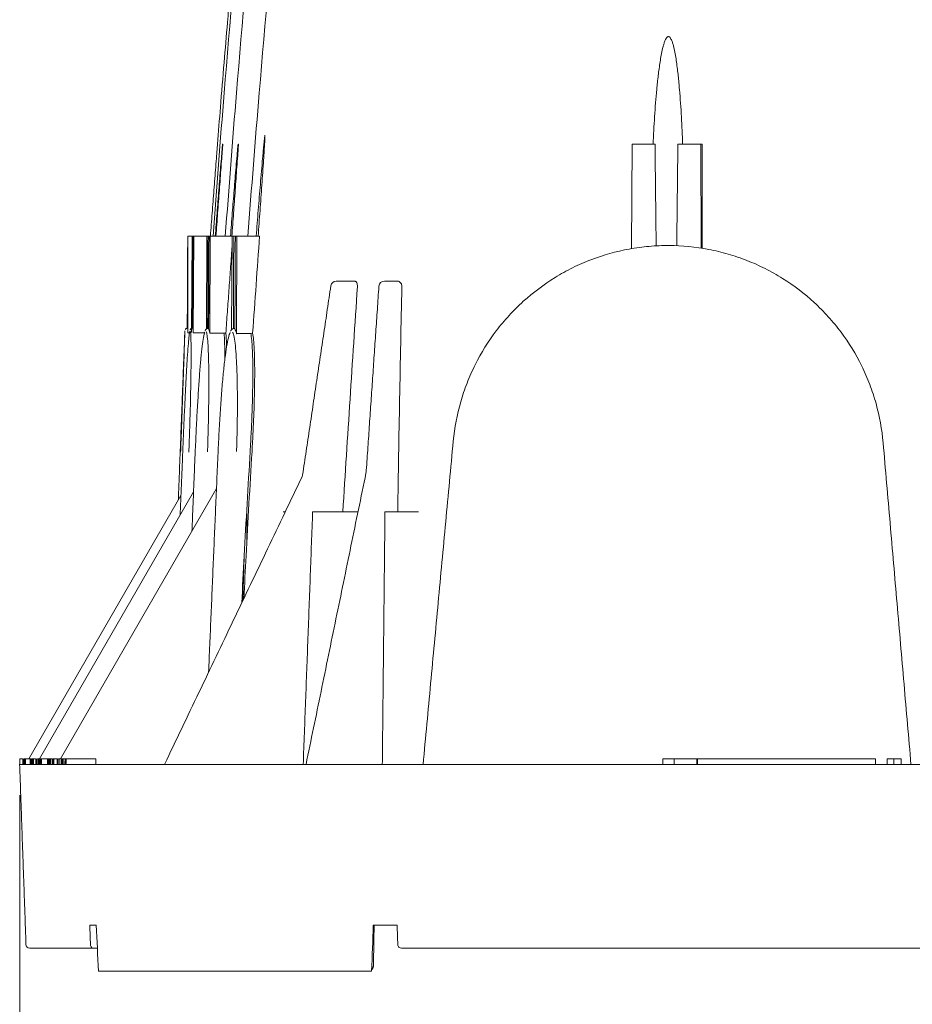
# Model space of a CAD drawing. Units: inches. Extents: x 0.2 to 15.6, y 0.7 to 10.9.
# Drawn here: x 10.8 to 11.8, y 2.4 to 3.5 of the extents above; entities that cross this region are included whole.
import ezdxf

# ---------------------------------------------------------------- set-up
doc = ezdxf.new("R2010")
doc.units = ezdxf.units.IN
doc.header["$MEASUREMENT"] = 0
doc.styles.add('SLDTEXTSTYLE0', font='TXT', dxfattribs={"width": 0.75})
doc.dimstyles.new('SLDDIMSTYLE0', dxfattribs={"dimtxt": 0.137795, "dimasz": 0.14, "dimexe": 0, "dimexo": 0.0625, "dimgap": 0.034449, "dimtad": 1, "dimtoh": 1, "dimlfac": 10, "dimrnd": 1e-09, "dimzin": 12, "dimdsep": 46, "dimtxsty": 'SLDTEXTSTYLE0', "dimblk1": 'CLOSED', "dimblk2": 'CLOSED', "dimsah": 1, "dimcen": 0.09, "dimadec": 0, "dimazin": 0, "dimtfac": 1, "dimtofl": 0, "dimtmove": 0, "dimatfit": 3, "dimldrblk": 'CLOSED', "dimfxl": 1, "dimtolj": 1, "dimtzin": 12, "dimarcsym": 0})

# ---------------------------------------------------------------- blocks, each defined once
blk = doc.blocks.new('_CLOSED')
at = {"color": 0, "linetype": 'ByBlock', "lineweight": -2}
for p, q in [((-1, 0.166667), (0, 0)), ((-1, 0.166667), (-1, -0.166667)), ((0, 0), (-1, -0.166667)), ((0, 0), (-1, 0))]:
    blk.add_line(p, q, dxfattribs=at)
blk = doc.blocks.new('*D7')
at = {"color": 7, "linetype": 'Continuous', "lineweight": 0}
for p, q in [((10.8032, 2.6639), (10.8032, 0.7631)), ((13.5151, 2.6639), (13.5151, 0.7631)), ((10.8032, 0.8025), (13.5151, 0.8025))]:
    blk.add_line(p, q, dxfattribs=at)
at = {"color": 7, "linetype": 'Continuous', "lineweight": 0, "xscale": 0.14, "yscale": 0.14, "rotation": 180}
blk.add_blockref('_CLOSED', (10.8032, 0.8025, 0.0004), dxfattribs=at)
at = {"color": 7, "linetype": 'Continuous', "lineweight": 0, "xscale": 0.14, "yscale": 0.14}
blk.add_blockref('_CLOSED', (13.5151, 0.8025, 0.0004), dxfattribs=at)
at = {"color": 7, "linetype": 'Continuous', "lineweight": 0, "attachment_point": 1, "style": 'SLDTEXTSTYLE0'}
for s, insert, char_height in [('MAXIMUM BOTTOM', (11.2691, 1.4171), 0.137795), ('DIMENSION', (11.6228, 1.1986), 0.1378), ('"', (12.3127, 0.9801), 0.1378), ('27.12', (11.8545, 0.9801), 0.1378)]:
    blk.add_mtext(s, dxfattribs=dict(at, insert=insert, char_height=char_height))

msp = doc.modelspace()

# ---------------------------------------------------------------- linework, layer by layer
at = {"color": 7, "linetype": 'Continuous', "lineweight": 15}
for p, q in [((11.4696, 3.3723), (11.4691, 3.2587)), ((11.4696, 3.3723), (11.4946, 3.3723)), ((11.5195, 3.3723), (11.5445, 3.3723)), ((11.5445, 3.3723), (11.545, 3.2593)), ((11.5445, 3.3723), (11.546, 3.3723)), ((10.986, 3.1672), (10.986, 3.2723)), ((10.9908, 3.2723), (10.986, 3.2723)), ((10.9903, 3.1674), (10.9908, 3.2723)), ((10.9908, 3.2723), (10.9914, 3.2723)), ((10.9914, 3.2723), (10.9919, 3.2723)), ((10.9919, 3.2723), (10.9925, 3.2723)), ((10.9921, 3.1669), (10.9925, 3.2723)), ((10.9925, 3.2723), (11.0069, 3.2723)), ((11.0064, 3.1712), (11.0069, 3.2723)), ((11.0069, 3.2723), (11.0081, 3.2723)), ((11.0081, 3.2723), (11.0091, 3.2723)), ((11.0092, 3.2723), (11.0104, 3.2723)), ((11.01, 3.1666), (11.0104, 3.2723)), ((11.0104, 3.2723), (11.0343, 3.2723)), ((11.0338, 3.1705), (11.0343, 3.2723)), ((11.0343, 3.2723), (11.0361, 3.2723)), ((11.0361, 3.2723), (11.0376, 3.2723)), ((11.0379, 3.2723), (11.0396, 3.2723)), ((11.0392, 3.1661), (11.0396, 3.2723)), ((11.0396, 3.2723), (11.0643, 3.2723)), ((11.5459, 3.2591), (11.5458, 3.2591)), ((11.1477, 3.2233), (11.1514, 3.2233)), ((11.1514, 3.2233), (11.1678, 3.2233)), ((11.2001, 3.2233), (11.2062, 3.2233)), ((11.2062, 3.2233), (11.2144, 3.2233)), ((10.9879, 3.1672), (10.986, 3.1672)), ((11.0045, 3.167), (10.9923, 3.1669)), ((11.0255, 3.1668), (11.0102, 3.1666)), ((11.0275, 3.1668), (11.0255, 3.1668)), ((11.0567, 3.1665), (11.0547, 3.1664)), ((10.8131, 2.7033), (10.9787, 2.9901)), ((10.8246, 2.7033), (10.9924, 2.9938)), ((10.8474, 2.7033), (11.0173, 2.9976)), ((11.1713, 2.9723), (11.122, 2.9723)), ((11.2298, 2.9723), (11.2007, 2.9723)), ((11.0474, 2.9233), (11.0461, 2.8758)), ((10.8032, 2.7033), (10.8032, 2.6973)), ((10.8032, 2.7033), (10.806, 2.7033)), ((10.8067, 2.7033), (10.8067, 2.6973)), ((10.8076, 2.7033), (10.8076, 2.6973)), ((10.8078, 2.7033), (10.8076, 2.7033)), ((10.808, 2.7033), (10.808, 2.6973)), ((10.808, 2.7033), (10.8088, 2.7033)), ((10.8088, 2.7033), (10.809, 2.7033)), ((10.809, 2.7033), (10.8095, 2.7033)), ((10.8095, 2.7033), (10.8095, 2.6973)), ((10.8095, 2.7033), (10.8145, 2.7033)), ((10.8145, 2.7033), (10.8145, 2.6973)), ((10.8146, 2.7033), (10.8145, 2.7033)), ((10.8146, 2.7033), (10.8146, 2.6973)), ((10.8149, 2.7033), (10.8146, 2.7033)), ((10.8149, 2.7033), (10.8149, 2.6973)), ((10.8151, 2.7033), (10.8151, 2.6973)), ((10.8159, 2.7033), (10.8159, 2.6973)), ((10.8159, 2.7033), (10.8159, 2.6973)), ((10.8162, 2.7033), (10.8162, 2.6973)), ((10.8175, 2.7033), (10.8175, 2.6973)), ((10.8176, 2.7033), (10.8175, 2.7033)), ((10.8176, 2.7033), (10.8176, 2.6973)), ((10.8178, 2.7033), (10.8176, 2.7033)), ((10.8178, 2.7033), (10.8178, 2.6973)), ((10.818, 2.7033), (10.8178, 2.7033)), ((10.8178, 2.7033), (10.8178, 2.6973)), ((10.8178, 2.7033), (10.8178, 2.7033)), ((10.818, 2.7033), (10.818, 2.6973)), ((10.8205, 2.7033), (10.818, 2.7033)), ((10.818, 2.7033), (10.818, 2.6973)), ((10.818, 2.7033), (10.818, 2.7033)), ((10.8207, 2.7033), (10.8207, 2.6973)), ((10.8209, 2.7033), (10.8209, 2.6973)), ((10.8211, 2.7033), (10.8209, 2.7033)), ((10.8218, 2.7033), (10.8218, 2.6973)), ((10.8233, 2.7033), (10.8233, 2.6973)), ((10.8234, 2.7033), (10.8233, 2.7033)), ((10.8234, 2.7033), (10.8234, 2.6973)), ((10.8236, 2.7033), (10.8234, 2.7033)), ((10.8236, 2.7033), (10.8236, 2.6973)), ((10.8237, 2.7033), (10.8236, 2.7033)), ((10.8237, 2.7033), (10.8237, 2.6973)), ((10.8239, 2.7033), (10.8237, 2.7033)), ((10.8239, 2.7033), (10.8239, 2.6973)), ((10.8239, 2.7033), (10.8253, 2.7033)), ((10.8253, 2.7033), (10.8258, 2.7033)), ((10.8258, 2.7033), (10.8269, 2.7033)), ((10.8269, 2.7033), (10.8269, 2.6973)), ((10.8269, 2.7033), (10.8333, 2.7033)), ((10.8333, 2.7033), (10.8333, 2.6973)), ((10.8334, 2.7033), (10.8333, 2.7033)), ((10.8334, 2.7033), (10.8334, 2.6973)), ((10.834, 2.7033), (10.8334, 2.7033)), ((10.834, 2.7033), (10.834, 2.6973)), ((10.8346, 2.7033), (10.834, 2.7033)), ((10.8346, 2.7033), (10.8346, 2.6973)), ((10.8348, 2.7033), (10.8348, 2.6973)), ((10.8359, 2.7033), (10.8359, 2.6973)), ((10.8361, 2.7033), (10.8359, 2.7033)), ((10.8361, 2.7033), (10.8361, 2.6973)), ((10.8365, 2.7033), (10.8361, 2.7033)), ((10.8372, 2.7033), (10.8372, 2.6973)), ((10.8387, 2.7033), (10.8387, 2.6973)), ((10.8388, 2.7033), (10.8387, 2.7033)), ((10.8388, 2.7033), (10.8388, 2.6973)), ((10.8394, 2.7033), (10.8388, 2.7033)), ((10.8394, 2.7033), (10.8394, 2.6973)), ((10.84, 2.7033), (10.8394, 2.7033)), ((10.8394, 2.7033), (10.8394, 2.6973)), ((10.8394, 2.7033), (10.8394, 2.7033)), ((10.84, 2.7033), (10.84, 2.6973)), ((10.8402, 2.7033), (10.84, 2.7033)), ((10.8402, 2.7033), (10.8402, 2.6973)), ((10.8439, 2.7033), (10.8402, 2.7033)), ((10.8439, 2.7033), (10.8439, 2.6973)), ((10.844, 2.7033), (10.8439, 2.7033)), ((10.844, 2.7033), (10.844, 2.6973)), ((10.8442, 2.7033), (10.8442, 2.6973)), ((10.8446, 2.7033), (10.8446, 2.6973)), ((10.8453, 2.7033), (10.8446, 2.7033)), ((10.846, 2.7033), (10.846, 2.6973)), ((10.8481, 2.7033), (10.8481, 2.6973)), ((10.8482, 2.7033), (10.8481, 2.7033)), ((10.8482, 2.7033), (10.8482, 2.6973)), ((10.8486, 2.7033), (10.8482, 2.7033)), ((10.8486, 2.7033), (10.8486, 2.6973)), ((10.8488, 2.7033), (10.8486, 2.7033)), ((10.8488, 2.7033), (10.8488, 2.6973)), ((10.8496, 2.7033), (10.8488, 2.7033)), ((10.8496, 2.7033), (10.8496, 2.6973)), ((10.8496, 2.7033), (10.8496, 2.7033)), ((10.8496, 2.7033), (10.8496, 2.6973)), ((10.851, 2.7033), (10.8496, 2.7033)), ((10.851, 2.7033), (10.851, 2.6973)), ((10.851, 2.7033), (10.8529, 2.7033)), ((10.8529, 2.7033), (10.8537, 2.7033)), ((10.8537, 2.7033), (10.8859, 2.7033)), ((11.5032, 2.7033), (11.5153, 2.7033)), ((11.5153, 2.7033), (11.5401, 2.7033)), ((11.5401, 2.7033), (11.5401, 2.6973)), ((11.5401, 2.7033), (11.5409, 2.7033)), ((11.5409, 2.7033), (11.5409, 2.6973)), ((11.5409, 2.7033), (11.7346, 2.7033)), ((11.7346, 2.7033), (11.7346, 2.6973)), ((11.7472, 2.7033), (11.7472, 2.6973)), ((11.7545, 2.7033), (11.7545, 2.6973)), ((11.7626, 2.7033), (11.7626, 2.6973)), ((10.8031, 2.6973), (10.8031, 2.6973)), ((10.8031, 2.6973), (10.8032, 2.6973)), ((10.8032, 2.6973), (10.808, 2.6973)), ((10.808, 2.6973), (10.8085, 2.6973)), ((10.8085, 2.6973), (10.8088, 2.6973)), ((10.8088, 2.6973), (10.8095, 2.6973)), ((10.8095, 2.6973), (10.8239, 2.6973)), ((10.8239, 2.6973), (10.825, 2.6973)), ((10.825, 2.6973), (10.8256, 2.6973)), ((10.8256, 2.6973), (10.8269, 2.6973)), ((10.8269, 2.6973), (10.851, 2.6973)), ((10.851, 2.6973), (10.8527, 2.6973)), ((10.8527, 2.6973), (10.8535, 2.6973)), ((10.8535, 2.6973), (10.8615, 2.6973)), ((11.3013, 2.6973), (10.8615, 2.6973)), ((11.503, 2.6973), (11.3013, 2.6973)), ((11.503, 2.6973), (11.5155, 2.6973)), ((11.5401, 2.6973), (11.5155, 2.6973)), ((12.1273, 2.6973), (11.5401, 2.6973)), ((10.8865, 2.5223), (10.8795, 2.5223)), ((11.2139, 2.5223), (11.188, 2.5223)), ((10.8723, 2.4973), (10.814, 2.4973)), ((10.8833, 2.4973), (10.8723, 2.4973)), ((10.8877, 2.4973), (10.8833, 2.4973)), ((11.3022, 2.4973), (11.2186, 2.4973)), ((13.0163, 2.4973), (11.3022, 2.4973)), ((11.1862, 2.4723), (10.8889, 2.4723))]:
    msp.add_line(p, q, dxfattribs=at)
for centre, radius, start, end in [((11.1477, 3.2173), 0.006, 90, 171.5004), ((11.2001, 3.2173), 0.006, 90, 176.0809), ((10.814, 2.5013), 0.004, 182, 270)]:
    msp.add_arc(centre, radius, start, end, dxfattribs=at)
msp.add_ellipse((11.6137, 3.0272), major_axis=(2.0304, -0.0006), ratio=0.071252, start_param=1.849749, end_param=1.857621, dxfattribs=at)
for points, knots in [([(11.1105, 4.2723), (11.1105, 4.2723), (11.103, 4.2089), (11.0885, 4.0821), (11.0668, 3.8781), (11.0456, 3.6602), (11.0273, 3.4537), (11.0176, 3.3243), (11.0137, 3.2723)], [0, 0, 0, 0, 0, 0.190459, 0.38093, 0.612572, 0.844235, 1, 1, 1, 1]), ([(11.1068, 4.2723), (11.1032, 4.2417), (11.0963, 4.1825), (11.0867, 4.0963), (11.078, 4.0155), (11.0701, 3.94), (11.063, 3.8699), (11.0566, 3.8052), (11.0512, 3.7495), (11.0468, 3.7022), (11.0431, 3.6625), (11.0398, 3.6262), (11.0369, 3.5933), (11.0343, 3.5632), (11.0317, 3.534), (11.0289, 3.5003), (11.0254, 3.4595), (11.0218, 3.4153), (11.0195, 3.3857), (11.0184, 3.3723)], [0, 0, 0, 0, 0.1018995, 0.1977882, 0.2876785, 0.371581, 0.449504, 0.5214543, 0.5874373, 0.6350976, 0.6790782, 0.7193802, 0.7560047, 0.7889522, 0.8195083, 0.8531375, 0.9012759, 0.9553926, 1, 1, 1, 1]), ([(11.1252, 4.2723), (11.1252, 4.2723), (11.1176, 4.2089), (11.1029, 4.0822), (11.0809, 3.8782), (11.0595, 3.6602), (11.0407, 3.4537), (11.0309, 3.3243), (11.0269, 3.2723)], [0, 0, 0, 0, 0, 0.190431, 0.380873, 0.612543, 0.844235, 1, 1, 1, 1]), ([(11.1513, 4.2723), (11.1513, 4.2723), (11.1436, 4.2089), (11.1287, 4.0822), (11.1064, 3.8782), (11.0846, 3.6602), (11.0655, 3.4537), (11.0555, 3.3243), (11.0514, 3.2723)], [0, 0, 0, 0, 0, 0.190412, 0.380835, 0.612524, 0.844235, 1, 1, 1, 1]), ([(11.4925, 3.3723), (11.4929, 3.3822), (11.4935, 3.3922), (11.4948, 3.4122), (11.4956, 3.4222), (11.497, 3.4371), (11.4975, 3.4421), (11.4987, 3.452), (11.4994, 3.457), (11.5005, 3.4644), (11.5009, 3.4668), (11.5018, 3.4718), (11.5023, 3.4742), (11.5032, 3.4779), (11.5035, 3.4791), (11.5042, 3.4815), (11.5046, 3.4827), (11.5052, 3.4845), (11.5055, 3.485), (11.506, 3.4862), (11.5063, 3.4867), (11.5069, 3.4878), (11.5073, 3.4883), (11.508, 3.489), (11.5082, 3.4892), (11.5088, 3.4894), (11.5091, 3.4895), (11.5098, 3.4894), (11.5101, 3.4892), (11.5106, 3.4889), (11.5108, 3.4887), (11.5114, 3.4879), (11.5117, 3.4874), (11.5126, 3.4857), (11.5131, 3.4846), (11.5139, 3.4822), (11.5142, 3.481), (11.5149, 3.4786), (11.5152, 3.4774), (11.516, 3.4738), (11.5165, 3.4713), (11.5173, 3.4664), (11.5177, 3.464), (11.5187, 3.4566), (11.5193, 3.4517), (11.5204, 3.4418), (11.5208, 3.4368), (11.5221, 3.4219), (11.5228, 3.412), (11.5239, 3.3921), (11.5243, 3.3822), (11.5247, 3.3723)], [0, 0, 0, 0, 0.125, 0.125, 0.25, 0.25, 0.3125, 0.3125, 0.375, 0.375, 0.40625, 0.40625, 0.4375, 0.4375, 0.453125, 0.453125, 0.46875, 0.46875, 0.476563, 0.476563, 0.484375, 0.484375, 0.492188, 0.492188, 0.496094, 0.496094, 0.5, 0.5, 0.503906, 0.503906, 0.507813, 0.507813, 0.515625, 0.515625, 0.53125, 0.53125, 0.546875, 0.546875, 0.5625, 0.5625, 0.59375, 0.59375, 0.625, 0.625, 0.6875, 0.6875, 0.75, 0.75, 0.875, 0.875, 1, 1, 1, 1]), ([(11.0605, 3.2723), (11.0613, 3.2817), (11.062, 3.2911), (11.0635, 3.31), (11.0643, 3.3194), (11.0655, 3.3335), (11.0659, 3.3382), (11.0667, 3.3476), (11.0671, 3.3523), (11.0677, 3.3593), (11.0679, 3.3616), (11.0683, 3.3662), (11.0686, 3.3685), (11.0689, 3.372), (11.069, 3.3731), (11.0692, 3.3754), (11.0693, 3.3765), (11.0695, 3.3782), (11.0696, 3.3787), (11.0697, 3.3798), (11.0698, 3.3803), (11.0699, 3.381), (11.0699, 3.3813), (11.07, 3.3817), (11.07, 3.3819), (11.07, 3.3822), (11.0701, 3.3823), (11.0701, 3.3823), (11.0701, 3.3822), (11.0701, 3.3817), (11.0701, 3.3812), (11.0701, 3.3803), (11.0701, 3.3797), (11.07, 3.3782), (11.07, 3.3771), (11.0698, 3.3738), (11.0696, 3.3715), (11.0693, 3.367), (11.0692, 3.3647), (11.0689, 3.3601), (11.0687, 3.3578), (11.0683, 3.3509), (11.068, 3.3463), (11.0673, 3.3371), (11.067, 3.3325), (11.066, 3.3186), (11.0654, 3.3093), (11.064, 3.2908), (11.0634, 3.2815), (11.0627, 3.2723)], [0, 0, 0, 0, 0.125, 0.125, 0.25, 0.25, 0.3125, 0.3125, 0.375, 0.375, 0.40625, 0.40625, 0.4375, 0.4375, 0.453125, 0.453125, 0.46875, 0.46875, 0.476562, 0.476562, 0.484375, 0.484375, 0.488281, 0.488281, 0.492187, 0.492187, 0.496094, 0.496094, 0.5, 0.5, 0.507812, 0.507812, 0.515625, 0.515625, 0.53125, 0.53125, 0.5625, 0.5625, 0.59375, 0.59375, 0.625, 0.625, 0.6875, 0.6875, 0.75, 0.75, 0.875, 0.875, 1, 1, 1, 1]), ([(11.0107, 3.2723), (11.0113, 3.2806), (11.012, 3.289), (11.0132, 3.3057), (11.0139, 3.3141), (11.0152, 3.3308), (11.0158, 3.3392), (11.0168, 3.3516), (11.0171, 3.3558), (11.0176, 3.362), (11.0177, 3.364), (11.0181, 3.3682), (11.0182, 3.3702), (11.0184, 3.3723)], [0, 0, 0, 0, 0.25, 0.25, 0.5, 0.5, 0.75, 0.75, 0.875, 0.875, 0.9375, 0.9375, 1, 1, 1, 1]), ([(11.016, 3.2723), (11.0166, 3.2806), (11.0173, 3.289), (11.0186, 3.3057), (11.0192, 3.3141), (11.0205, 3.3308), (11.0212, 3.3392), (11.0222, 3.3516), (11.0226, 3.3558), (11.0231, 3.362), (11.0232, 3.3641), (11.0236, 3.3682), (11.0238, 3.3702), (11.0239, 3.3723)], [0, 0, 0, 0, 0.25, 0.25, 0.5, 0.5, 0.75, 0.75, 0.875, 0.875, 0.9375, 0.9375, 1, 1, 1, 1]), ([(11.0167, 3.2723), (11.0173, 3.2806), (11.018, 3.289), (11.0192, 3.3056), (11.0198, 3.314), (11.0211, 3.3307), (11.0217, 3.339), (11.0226, 3.3515), (11.0229, 3.3556), (11.0234, 3.3619), (11.0236, 3.364), (11.0239, 3.3681), (11.024, 3.3702), (11.0242, 3.3723)], [0, 0, 0, 0, 0.25, 0.25, 0.5, 0.5, 0.75, 0.75, 0.875, 0.875, 0.9375, 0.9375, 1, 1, 1, 1]), ([(11.0326, 3.2723), (11.0333, 3.2806), (11.0339, 3.289), (11.0352, 3.3057), (11.0359, 3.3141), (11.0372, 3.3308), (11.0379, 3.3392), (11.039, 3.3516), (11.0393, 3.3558), (11.0399, 3.362), (11.04, 3.3641), (11.0404, 3.3682), (11.0406, 3.3702), (11.0408, 3.3723)], [0, 0, 0, 0, 0.25, 0.25, 0.5, 0.5, 0.75, 0.75, 0.875, 0.875, 0.9375, 0.9375, 1, 1, 1, 1]), ([(11.0341, 3.2723), (11.0347, 3.2806), (11.0353, 3.289), (11.0365, 3.3057), (11.0371, 3.314), (11.0383, 3.3307), (11.0389, 3.3391), (11.0398, 3.3515), (11.0401, 3.3557), (11.0406, 3.3619), (11.0407, 3.364), (11.041, 3.3681), (11.0411, 3.3702), (11.0413, 3.3723)], [0, 0, 0, 0, 0.25, 0.25, 0.5, 0.5, 0.75, 0.75, 0.875, 0.875, 0.9375, 0.9375, 1, 1, 1, 1]), ([(11.4946, 3.3723), (11.4947, 3.3598), (11.4949, 3.3474), (11.495, 3.3349), (11.4953, 3.3105), (11.4956, 3.2861), (11.4959, 3.2617)], [0, 0, 0, 0, 0.00948362, 0.00948362, 0.00948362, 0.02808731, 0.02808731, 0.02808731, 0.02808731]), ([(11.5195, 3.3723), (11.5194, 3.3598), (11.5192, 3.3474), (11.5191, 3.3349), (11.5188, 3.3106), (11.5185, 3.2862), (11.5182, 3.2619)], [0, 0, 0, 0, 0.00948362, 0.00948362, 0.00948362, 0.02804304, 0.02804304, 0.02804304, 0.02804304]), ([(10.9855, 3.1718), (10.9855, 3.1718), (10.9855, 3.1718), (10.9855, 3.1718), (10.9856, 3.184), (10.9856, 3.1961), (10.9857, 3.2083), (10.9858, 3.2296), (10.9859, 3.2509), (10.986, 3.2723)], [-0.00000549, -0.00000549, -0.00000549, -0.00000549, 0, 0, 0, 0.00926195, 0.00926195, 0.00926195, 0.02551391, 0.02551391, 0.02551391, 0.02551391]), ([(10.9909, 3.1718), (10.9909, 3.1718), (10.9909, 3.1718), (10.9909, 3.1718), (10.991, 3.184), (10.991, 3.1961), (10.9911, 3.2083), (10.9912, 3.2296), (10.9913, 3.2509), (10.9914, 3.2723)], [-0.00000566, -0.00000566, -0.00000566, -0.00000566, 0, 0, 0, 0.00926199, 0.00926199, 0.00926199, 0.02550999, 0.02550999, 0.02550999, 0.02550999]), ([(10.9915, 3.1717), (10.9915, 3.1717), (10.9915, 3.1717), (10.9915, 3.1717), (10.9915, 3.1839), (10.9916, 3.196), (10.9916, 3.2082), (10.9917, 3.2295), (10.9918, 3.2509), (10.9919, 3.2723)], [-0.0000052, -0.0000052, -0.0000052, -0.0000052, 0, 0, 0, 0.0092617, 0.0092617, 0.0092617, 0.0255425, 0.0255425, 0.0255425, 0.0255425]), ([(11.0077, 3.1717), (11.0077, 3.1717), (11.0077, 3.1717), (11.0077, 3.1717), (11.0077, 3.1839), (11.0078, 3.1961), (11.0078, 3.2082), (11.0079, 3.2296), (11.008, 3.2509), (11.0081, 3.2723)], [-0.00000571, -0.00000571, -0.00000571, -0.00000571, 0, 0, 0, 0.00926181, 0.00926181, 0.00926181, 0.02553075, 0.02553075, 0.02553075, 0.02553075]), ([(11.0087, 3.1715), (11.0087, 3.1715), (11.0087, 3.1715), (11.0087, 3.1715), (11.0088, 3.1836), (11.0089, 3.1958), (11.0089, 3.2079), (11.009, 3.2294), (11.0091, 3.2508), (11.0092, 3.2723)], [-0.0000048, -0.0000048, -0.0000048, -0.0000048, 0, 0, 0, 0.00926124, 0.00926124, 0.00926124, 0.02559575, 0.02559575, 0.02559575, 0.02559575]), ([(11.0357, 3.1715), (11.0357, 3.1716), (11.0357, 3.1716), (11.0357, 3.1716), (11.0358, 3.1837), (11.0358, 3.1959), (11.0359, 3.208), (11.0359, 3.2294), (11.036, 3.2508), (11.0361, 3.2723)], [-0.00000562, -0.00000562, -0.00000562, -0.00000562, 0, 0, 0, 0.00926141, 0.00926141, 0.00926141, 0.02557611, 0.02557611, 0.02557611, 0.02557611]), ([(11.0373, 3.1712), (11.0373, 3.1712), (11.0373, 3.1712), (11.0373, 3.1712), (11.0374, 3.1833), (11.0375, 3.1955), (11.0375, 3.2076), (11.0376, 3.2292), (11.0377, 3.2507), (11.0379, 3.2723)], [-0.0000043, -0.0000043, -0.0000043, -0.0000043, 0, 0, 0, 0.00926057, 0.00926057, 0.00926057, 0.02567358, 0.02567358, 0.02567358, 0.02567358]), ([(11.5459, 3.2723), (11.5459, 3.2701), (11.5459, 3.2679), (11.5459, 3.2657), (11.5459, 3.2635), (11.5459, 3.2613), (11.5459, 3.2591)], [0.005063749, 0.005063749, 0.005063749, 0.005063749, 0.006729125, 0.006729125, 0.006729125, 0.008414915, 0.008414915, 0.008414915, 0.008414915]), ([(11.275, 3.0492), (11.2764, 3.0637), (11.2791, 3.078), (11.2851, 3.0988), (11.2874, 3.1056), (11.2913, 3.1158), (11.2927, 3.1191), (11.2957, 3.1258), (11.2973, 3.1291), (11.3054, 3.1454), (11.3131, 3.1577), (11.3262, 3.175), (11.3308, 3.1805), (11.3382, 3.1886), (11.3408, 3.1912), (11.3459, 3.1964), (11.3486, 3.1989), (11.362, 3.211), (11.3736, 3.2197), (11.389, 3.2292), (11.3921, 3.231), (11.3985, 3.2345), (11.4017, 3.2362), (11.4115, 3.2411), (11.4182, 3.244), (11.4384, 3.2517), (11.4523, 3.2556), (11.4702, 3.2589), (11.4738, 3.2594), (11.481, 3.2604), (11.4846, 3.2608), (11.4955, 3.2618), (11.5027, 3.2621), (11.5243, 3.262), (11.5387, 3.2606), (11.5566, 3.2572), (11.5602, 3.2564), (11.5672, 3.2547), (11.5707, 3.2538), (11.5812, 3.2508), (11.5948, 3.2461), (11.608, 3.2402), (11.6177, 3.2353), (11.6209, 3.2336), (11.6272, 3.2301), (11.6304, 3.2282), (11.6458, 3.2185), (11.6573, 3.2098), (11.6732, 3.1951), (11.6783, 3.19), (11.688, 3.1792), (11.6927, 3.1736), (11.7057, 3.1561), (11.7133, 3.1438), (11.7228, 3.1244), (11.7257, 3.1177), (11.7296, 3.1075), (11.7308, 3.104), (11.7331, 3.0971), (11.7342, 3.0936), (11.739, 3.0761), (11.7416, 3.0619), (11.7429, 3.0473)], [0, 0, 0, 0, 0.0625, 0.0625, 0.09375, 0.09375, 0.109375, 0.109375, 0.125, 0.125, 0.1875, 0.1875, 0.21875, 0.21875, 0.234375, 0.234375, 0.25, 0.25, 0.3125, 0.3125, 0.328125, 0.328125, 0.34375, 0.34375, 0.375, 0.375, 0.4375, 0.4375, 0.453125, 0.453125, 0.46875, 0.46875, 0.5, 0.5, 0.5625, 0.5625, 0.578125, 0.578125, 0.59375, 0.59375, 0.625, 0.65625, 0.65625, 0.671875, 0.671875, 0.6875, 0.6875, 0.75, 0.75, 0.78125, 0.78125, 0.8125, 0.8125, 0.875, 0.875, 0.90625, 0.90625, 0.921875, 0.921875, 0.9375, 0.9375, 1, 1, 1, 1]), ([(11.1678, 3.2233), (11.168, 3.2233), (11.1682, 3.2232), (11.1686, 3.2231), (11.1688, 3.2229), (11.1692, 3.2227), (11.1694, 3.2225), (11.1697, 3.222), (11.1699, 3.2218), (11.1703, 3.221), (11.1705, 3.2203), (11.1707, 3.2189), (11.1708, 3.2181), (11.1707, 3.2173)], [0, 0, 0, 0, 0.125, 0.125, 0.25, 0.25, 0.375, 0.375, 0.5, 0.5, 0.75, 0.75, 1, 1, 1, 1]), ([(11.2144, 3.2233), (11.215, 3.2233), (11.2156, 3.2231), (11.2165, 3.2227), (11.2167, 3.2225), (11.2173, 3.2221), (11.2175, 3.2218), (11.2179, 3.2213), (11.2181, 3.221), (11.2185, 3.2204), (11.2187, 3.22), (11.219, 3.2189), (11.2191, 3.2181), (11.2191, 3.2173)], [0, 0, 0, 0, 0.25, 0.25, 0.375, 0.375, 0.5, 0.5, 0.625, 0.625, 0.75, 0.75, 1, 1, 1, 1]), ([(11.2146, 2.9723), (11.2152, 3.0131), (11.2159, 3.054), (11.217, 3.1153), (11.2174, 3.1357), (11.2182, 3.1765), (11.2186, 3.1969), (11.2191, 3.2173)], [0, 0, 0, 0, 0.5, 0.5, 0.75, 0.75, 1, 1, 1, 1]), ([(10.9783, 3.0371), (10.9785, 3.0442), (10.9791, 3.0585), (10.9799, 3.0799), (10.9806, 3.1008), (10.9813, 3.1202), (10.9819, 3.1372), (10.9823, 3.1508), (10.9827, 3.1612), (10.9829, 3.1673), (10.9829, 3.1699), (10.9829, 3.1692), (10.9829, 3.1692)], [0, 0, 0, 0, 0.1001997, 0.2027531, 0.3134469, 0.427347, 0.5380022, 0.6518633, 0.7625072, 0.8763581, 0.9870176, 1, 1, 1, 1]), ([(10.9883, 3.1684), (10.9882, 3.1683), (10.9879, 3.1677), (10.9873, 3.1625), (10.9865, 3.1533), (10.9855, 3.1401), (10.9846, 3.1238), (10.9836, 3.1048), (10.9826, 3.0836), (10.9815, 3.0607), (10.9809, 3.0448), (10.9806, 3.0369)], [0, 0, 0, 0, 0.05394, 0.172177, 0.290415, 0.408688, 0.526961, 0.645223, 0.763484, 0.881742, 1, 1, 1, 1]), ([(10.9859, 3.1721), (10.9858, 3.1721), (10.9853, 3.1722), (10.9846, 3.1719), (10.9839, 3.1714), (10.9835, 3.1709), (10.9833, 3.1706), (10.9832, 3.1705)], [0, 0, 0, 0, 0.126057, 0.426947, 0.670085, 0.875374, 1, 1, 1, 1]), ([(10.9873, 3.0373), (10.9875, 3.0445), (10.988, 3.0587), (10.9887, 3.0801), (10.9892, 3.101), (10.9895, 3.1204), (10.9897, 3.1372), (10.9897, 3.151), (10.9895, 3.1611), (10.9892, 3.1675), (10.9888, 3.1685), (10.9887, 3.1689)], [0, 0, 0, 0, 0.10418, 0.20836, 0.324043, 0.439726, 0.55545, 0.671174, 0.78698, 0.902786, 1, 1, 1, 1]), ([(10.9914, 3.1721), (10.9909, 3.172), (10.9898, 3.1718), (10.989, 3.1709), (10.9887, 3.1702), (10.9885, 3.1699), (10.9885, 3.1698)], [0, 0, 0, 0, 0.223127, 0.439149, 0.71058, 1, 1, 1, 1]), ([(10.9921, 3.1669), (10.992, 3.1681), (10.9919, 3.1691), (10.9917, 3.1707), (10.9916, 3.1713), (10.9915, 3.1717)], [0, 0, 0, 0, 0.5, 0.5, 1, 1, 1, 1]), ([(11.0046, 3.1678), (11.0046, 3.1677), (11.0041, 3.1672), (11.0031, 3.1623), (11.0018, 3.153), (11.0004, 3.1398), (10.999, 3.1236), (10.9977, 3.1045), (10.9964, 3.0833), (10.9952, 3.0605), (10.9945, 3.0446), (10.9941, 3.0367)], [0, 0, 0, 0, 0.023227, 0.145422, 0.267617, 0.389752, 0.511887, 0.633915, 0.755942, 0.877972, 1, 1, 1, 1]), ([(11.0085, 3.1718), (11.0082, 3.1719), (11.0072, 3.172), (11.006, 3.171), (11.0053, 3.1701), (11.0051, 3.1695), (11.0049, 3.1692)], [0, 0, 0, 0, 0.114575, 0.379528, 0.657708, 1, 1, 1, 1]), ([(11.0076, 3.0375), (11.0078, 3.0446), (11.0083, 3.0588), (11.0087, 3.0802), (11.009, 3.1009), (11.009, 3.1204), (11.0088, 3.1371), (11.0083, 3.1509), (11.0076, 3.1609), (11.0068, 3.167), (11.0062, 3.1679), (11.006, 3.1683)], [0, 0, 0, 0, 0.1063948, 0.2127892, 0.3313081, 0.4498271, 0.5685266, 0.6872268, 0.8061288, 0.9250317, 1, 1, 1, 1]), ([(11.01, 3.1666), (11.0098, 3.1678), (11.0096, 3.1688), (11.0092, 3.1705), (11.009, 3.1711), (11.0087, 3.1715)], [0, 0, 0, 0, 0.5, 0.5, 1, 1, 1, 1]), ([(11.0322, 3.1673), (11.0322, 3.1673), (11.0316, 3.1667), (11.0303, 3.1619), (11.0284, 3.1527), (11.0265, 3.1395), (11.0247, 3.1232), (11.023, 3.1042), (11.0215, 3.083), (11.0201, 3.0602), (11.0194, 3.0443), (11.019, 3.0364)], [0, 0, 0, 0, 0.005917, 0.130468, 0.255019, 0.379342, 0.503664, 0.627745, 0.751824, 0.875913, 1, 1, 1, 1]), ([(11.0255, 3.1668), (11.0257, 3.1649), (11.026, 3.1612), (11.0263, 3.1519), (11.0264, 3.1437), (11.0263, 3.1371), (11.0263, 3.1364)], [0, 0, 0, 0, 0.2849837, 0.5699665, 0.9488732, 1, 1, 1, 1]), ([(11.0282, 3.1508), (11.0282, 3.1523), (11.0282, 3.1567), (11.0279, 3.162), (11.0277, 3.1652), (11.0275, 3.1668)], [0, 0, 0, 0, 0.205141, 0.60257, 1, 1, 1, 1]), ([(11.0343, 3.1709), (11.034, 3.1707), (11.0332, 3.1701), (11.0328, 3.1694), (11.0326, 3.1687), (11.0325, 3.1687)], [0, 0, 0, 0, 0.294063, 0.929382, 1, 1, 1, 1]), ([(11.0367, 3.1718), (11.036, 3.1717), (11.035, 3.1715), (11.0344, 3.171), (11.0343, 3.1709)], [0, 0, 0, 0, 0.70046, 1, 1, 1, 1]), ([(11.0392, 3.0377), (11.0394, 3.0448), (11.0398, 3.0589), (11.0401, 3.0801), (11.0401, 3.1008), (11.0398, 3.1203), (11.0391, 3.137), (11.0382, 3.1508), (11.037, 3.1607), (11.0358, 3.1665), (11.035, 3.1673), (11.0348, 3.1676)], [0, 0, 0, 0, 0.108409, 0.216817, 0.338056, 0.459295, 0.580918, 0.702543, 0.824517, 0.946493, 1, 1, 1, 1]), ([(11.0392, 3.1661), (11.0389, 3.1674), (11.0386, 3.1684), (11.038, 3.1701), (11.0376, 3.1707), (11.0373, 3.1712)], [0, 0, 0, 0, 0.5, 0.5, 1, 1, 1, 1]), ([(11.0547, 3.1664), (11.0551, 3.1644), (11.0554, 3.1619), (11.0558, 3.1573), (11.056, 3.1557), (11.0561, 3.153), (11.0562, 3.1521), (11.0563, 3.1502), (11.0563, 3.1492), (11.0566, 3.1441), (11.0567, 3.1396), (11.0568, 3.1323), (11.0568, 3.1297), (11.0569, 3.1257), (11.0569, 3.1243), (11.0569, 3.1216), (11.0569, 3.1201), (11.0568, 3.113), (11.0567, 3.1069), (11.0565, 3.0943), (11.0563, 3.0877), (11.0559, 3.0773), (11.0558, 3.0738), (11.0555, 3.0668), (11.0553, 3.0632), (11.0548, 3.0525), (11.0544, 3.0452), (11.054, 3.0378)], [0, 0, 0, 0, 0.125, 0.125, 0.1875, 0.1875, 0.21875, 0.21875, 0.25, 0.25, 0.375, 0.375, 0.4375, 0.4375, 0.46875, 0.46875, 0.5, 0.5, 0.625, 0.625, 0.75, 0.75, 0.8125, 0.8125, 0.875, 0.875, 1, 1, 1, 1]), ([(11.056, 3.0378), (11.0564, 3.0452), (11.0568, 3.0525), (11.0575, 3.0668), (11.0578, 3.0738), (11.0582, 3.0842), (11.0583, 3.0876), (11.0585, 3.0942), (11.0585, 3.0975), (11.0588, 3.107), (11.0588, 3.113), (11.0589, 3.1201), (11.0589, 3.1216), (11.0589, 3.1243), (11.0589, 3.1257), (11.0589, 3.1297), (11.0588, 3.1323), (11.0587, 3.1397), (11.0586, 3.1442), (11.0583, 3.1502), (11.0582, 3.1521), (11.058, 3.1548), (11.058, 3.1557), (11.0578, 3.1574), (11.0578, 3.1581), (11.0574, 3.162), (11.0571, 3.1645), (11.0567, 3.1665)], [0, 0, 0, 0, 0.125, 0.125, 0.25, 0.25, 0.3125, 0.3125, 0.375, 0.375, 0.5, 0.5, 0.53125, 0.53125, 0.5625, 0.5625, 0.625, 0.625, 0.75, 0.75, 0.8125, 0.8125, 0.84375, 0.84375, 0.875, 0.875, 1, 1, 1, 1]), ([(11.054, 3.0378), (11.0517, 3), (11.0485, 2.9451), (11.0457, 2.8901), (11.0448, 2.8731)], [0, 0, 0, 0, 0.689722, 1, 1, 1, 1]), ([(11.0471, 2.8778), (11.0479, 2.8933), (11.0506, 2.9466), (11.0537, 2.9999), (11.056, 3.0378)], [0, 0, 0, 0, 0.289847, 1, 1, 1, 1]), ([(11.1111, 3.0125), (11.111, 3.0123), (11.1109, 3.0115), (11.1106, 3.0108), (11.1104, 3.0103)], [0, 0, 0, 0, 0.251283, 1, 1, 1, 1]), ([(11.1804, 3.0174), (11.1804, 3.0172), (11.1803, 3.016), (11.1801, 3.0151), (11.18, 3.0143)], [0, 0, 0, 0, 0.2522653, 1, 1, 1, 1]), ([(11.2298, 2.9723), (11.2308, 2.9723), (11.2318, 2.9723), (11.233, 2.9723), (11.2334, 2.9723), (11.2342, 2.9723), (11.2345, 2.9723), (11.2355, 2.9723), (11.236, 2.9723), (11.2368, 2.9723), (11.2371, 2.9723), (11.2372, 2.9723)], [0, 0, 0, 0, 0.25, 0.25, 0.375, 0.375, 0.5, 0.5, 0.75, 0.75, 1, 1, 1, 1]), ([(10.8156, 2.7033), (10.8155, 2.7033), (10.8152, 2.7033), (10.8151, 2.7033), (10.8151, 2.7033), (10.8151, 2.7033)], [0, 0, 0, 0, 0.408752, 0.886636, 1, 1, 1, 1]), ([(10.8169, 2.7033), (10.8166, 2.7033), (10.8163, 2.7033), (10.8163, 2.7033), (10.8162, 2.7033)], [0, 0, 0, 0, 0.859929, 1, 1, 1, 1]), ([(10.8207, 2.7033), (10.8207, 2.7033), (10.8207, 2.7033), (10.8207, 2.7033), (10.8207, 2.7033)], [0, 0, 0, 0, 0.540854, 1, 1, 1, 1]), ([(10.8225, 2.7033), (10.8224, 2.7033), (10.8218, 2.7033), (10.8218, 2.7033), (10.8218, 2.7033)], [0, 0, 0, 0, 0.117346, 1, 1, 1, 1]), ([(10.8358, 2.7033), (10.8357, 2.7033), (10.8353, 2.7033), (10.8349, 2.7033), (10.8348, 2.7033), (10.8348, 2.7033)], [0, 0, 0, 0, 0.299298, 0.64957, 1, 1, 1, 1]), ([(10.8443, 2.7033), (10.8443, 2.7033), (10.8442, 2.7033), (10.8442, 2.7033), (10.8442, 2.7033)], [0.78, 0.78, 0.78, 0.78, 0.8735156, 1, 1, 1, 1]), ([(10.8473, 2.7033), (10.8473, 2.7033), (10.8467, 2.7033), (10.8462, 2.7033), (10.8461, 2.7033), (10.846, 2.7033)], [0, 0, 0, 0, 0.022198, 0.589277, 1, 1, 1, 1]), ([(11.7545, 2.7033), (11.7541, 2.7033), (11.7535, 2.7033), (11.7525, 2.7033), (11.7516, 2.7033), (11.7507, 2.7033), (11.7499, 2.7033), (11.7492, 2.7033), (11.7486, 2.7033), (11.7481, 2.7033), (11.7477, 2.7033), (11.7474, 2.7033), (11.7472, 2.7033), (11.7472, 2.7033), (11.7472, 2.7033)], [0, 0, 0, 0, 0.084353, 0.166705, 0.249175, 0.332542, 0.415576, 0.497499, 0.579951, 0.664234, 0.749042, 0.832054, 0.91562, 1, 1, 1, 1]), ([(11.7626, 2.7033), (11.7625, 2.7033), (11.7625, 2.7033), (11.7623, 2.7033), (11.7619, 2.7033), (11.7614, 2.7033), (11.7608, 2.7033), (11.7602, 2.7033), (11.7594, 2.7033), (11.7585, 2.7033), (11.7575, 2.7033), (11.7565, 2.7033), (11.7555, 2.7033), (11.7548, 2.7033), (11.7545, 2.7033)], [0, 0, 0, 0, 0.0864145, 0.1696393, 0.2513983, 0.3329552, 0.4144996, 0.495092, 0.5768893, 0.6613455, 0.7464794, 0.8303394, 0.9144141, 1, 1, 1, 1]), ([(10.8801, 2.5011), (10.8801, 2.5005), (10.8802, 2.5), (10.8806, 2.499), (10.8809, 2.4985), (10.8815, 2.4979), (10.8818, 2.4977), (10.8825, 2.4973), (10.8829, 2.4973), (10.8833, 2.4973)], [0, 0, 0, 0, 0.25, 0.25, 0.5, 0.5, 0.75, 0.75, 1, 1, 1, 1]), ([(11.2146, 2.5011), (11.2146, 2.5005), (11.2148, 2.5), (11.2153, 2.499), (11.2156, 2.4986), (11.2167, 2.4976), (11.2177, 2.4973), (11.2186, 2.4973)], [0, 0, 0, 0, 0.25, 0.25, 0.5, 0.5, 1, 1, 1, 1]), ([(11.1863, 2.474), (11.1863, 2.474), (11.1866, 2.4742), (11.187, 2.4747), (11.1874, 2.4755), (11.1878, 2.4763), (11.188, 2.4772), (11.1881, 2.4778), (11.1881, 2.4781)], [0, 0, 0, 0, 0.015244, 0.221514, 0.413436, 0.610285, 0.802241, 1, 1, 1, 1])]:
    msp.add_open_spline(points, degree=3, knots=knots, dxfattribs=at)
for points, degree in [([(11.0184, 3.3723), (11.0184, 3.3723), (11.0184, 3.3723), (11.0184, 3.3723)], 3), ([(11.0242, 3.3723), (11.0241, 3.3723), (11.024, 3.3723), (11.0239, 3.3723)], 3), ([(11.0413, 3.3723), (11.0411, 3.3723), (11.0409, 3.3723), (11.0408, 3.3723)], 3), ([(11.546, 3.3723), (11.546, 3.3389), (11.546, 3.3056), (11.5459, 3.2723)], 3), ([(11.0567, 3.1665), (11.0592, 3.2017), (11.0617, 3.237), (11.0643, 3.2723)], 3), ([(11.0275, 3.1668), (11.0342, 3.2597)], 1), ([(11.1418, 3.2181), (11.1111, 3.0125)], 1), ([(11.1548, 2.9723), (11.16, 3.0539), (11.1653, 3.1356), (11.1707, 3.2173)], 3), ([(11.1941, 3.2177), (11.1804, 3.0174)], 1), ([(10.986, 3.1723), (10.9859, 3.1723)], 1), ([(10.9829, 3.1692), (10.9758, 2.9851)], 1), ([(10.9923, 3.1669), (10.9923, 3.1669), (10.9922, 3.1669), (10.9921, 3.1669), (10.9921, 3.1669)], 3), ([(11.0087, 3.1721), (11.0085, 3.1721)], 1), ([(11.0102, 3.1666), (11.0101, 3.1666), (11.0101, 3.1666), (11.01, 3.1666), (11.01, 3.1666)], 3), ([(11.0373, 3.1718), (11.0367, 3.1718)], 1), ([(11.0393, 3.1661), (11.0393, 3.1661), (11.0393, 3.1661), (11.0392, 3.1661), (11.0392, 3.1661)], 3), ([(11.2422, 2.6973), (11.275, 3.0492)], 1), ([(11.7429, 3.0473), (11.7732, 2.6973)], 1), ([(10.9806, 3.0369), (10.9778, 2.9686)], 1), ([(10.9941, 3.0367), (10.9906, 2.9513)], 1), ([(11.019, 3.0364), (11.0087, 2.7976)], 1), ([(11.18, 3.0143), (11.1148, 2.6973)], 1), ([(11.1104, 3.0103), (10.9608, 2.6973)], 1), ([(11.0503, 2.9379), (11.0502, 2.972)], 1), ([(11.09, 2.9723), (11.0922, 2.9723)], 1), ([(11.122, 2.9723), (11.1117, 2.6973)], 1), ([(11.2007, 2.9723), (11.1978, 2.6973)], 1), ([(10.8069, 2.7033), (10.8067, 2.7033)], 1), ([(10.8088, 2.7033), (10.8087, 2.7013), (10.8086, 2.6993), (10.8085, 2.6973)], 3), ([(10.809, 2.7033), (10.809, 2.7013), (10.8089, 2.6993), (10.8088, 2.6973)], 3), ([(10.8253, 2.7033), (10.8252, 2.7013), (10.8251, 2.6993), (10.825, 2.6973)], 3), ([(10.8258, 2.7033), (10.8258, 2.7013), (10.8257, 2.6993), (10.8256, 2.6973)], 3), ([(10.8372, 2.7033), (10.8372, 2.6973)], 1), ([(10.8381, 2.7033), (10.8372, 2.7033)], 1), ([(10.846, 2.7033), (10.846, 2.6973)], 1), ([(10.8529, 2.7033), (10.8528, 2.7013), (10.8527, 2.6993), (10.8527, 2.6973)], 3), ([(10.8537, 2.7033), (10.8537, 2.7013), (10.8536, 2.6993), (10.8535, 2.6973)], 3), ([(10.8859, 2.7033), (10.886, 2.7013), (10.8861, 2.6993), (10.8861, 2.6973)], 3), ([(11.5032, 2.7033), (11.5031, 2.7013), (11.5031, 2.6993), (11.503, 2.6973)], 3), ([(11.5153, 2.7033), (11.5154, 2.7013), (11.5154, 2.6993), (11.5155, 2.6973)], 3), ([(11.7626, 2.6973), (11.7626, 2.7033)], 1), ([(10.8032, 2.698), (10.8031, 2.6973)], 1), ([(10.8032, 2.6979), (10.8032, 2.6977), (10.8031, 2.6975), (10.8031, 2.6973)], 3), ([(10.8031, 2.6973), (10.81, 2.5011)], 1), ([(10.8801, 2.5011), (10.8799, 2.5082), (10.8797, 2.5152), (10.8795, 2.5223)], 3), ([(10.8889, 2.4723), (10.8881, 2.4889), (10.8873, 2.5056), (10.8865, 2.5223)], 3), ([(11.1862, 2.4723), (11.1868, 2.4889), (11.1874, 2.5056), (11.188, 2.5223)], 3), ([(11.1881, 2.4781), (11.1884, 2.4928), (11.1886, 2.5076), (11.1889, 2.5223)], 3), ([(11.2146, 2.5011), (11.2144, 2.5082), (11.2141, 2.5152), (11.2139, 2.5223)], 3)]:
    msp.add_open_spline(points, degree=degree, dxfattribs=at)

# ---------------------------------------------------------------- dimensions: what is measured, and where the dimension line sits
at = {"color": 7, "linetype": 'Continuous', "lineweight": 0}
dim = msp.add_linear_dim(base=(13.5151, 0.8025), p1=(10.8032, 2.7033), p2=(13.5151, 2.7033), text='MAXIMUM BOTTOM\\PDIMENSION\\P<>"', dimstyle='SLDDIMSTYLE0', dxfattribs=at)
dim.commit()
dim.dimension.update_dxf_attribs({"geometry": '*D7', "text_midpoint": (12.112, 0.8025), "dimtype": 160})

doc.saveas('drawing.dxf')
